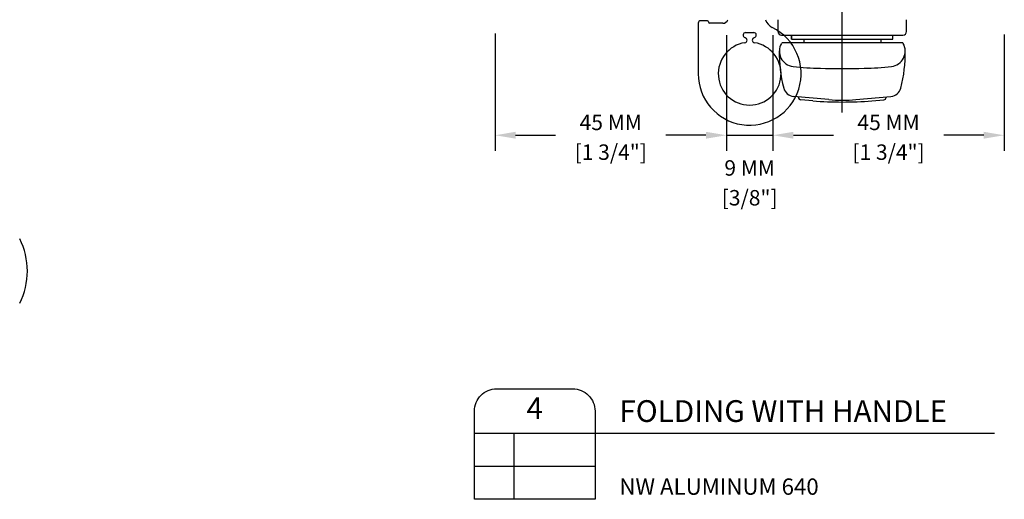
# Model space of a CAD drawing. Units: millimetres. Extents: x 292 to 4324, y 256 to 3812.
# Drawn here: x 4101 to 4292, y 942 to 1035 of the extents above; entities that cross this region are included whole.
import ezdxf
from ezdxf.enums import TextEntityAlignment as Align

# ---------------------------------------------------------------- set-up
doc = ezdxf.new("R2010")
doc.units = ezdxf.units.MM
doc.styles.add('01 scale text', font='ROMANS.SHX', dxfattribs={"height": 3})

msp = doc.modelspace()

# ---------------------------------------------------------------- linework, layer by layer
for p, q in [((4260.68, 1017.37), (4260.68, 1039.13)), ((4232.68, 1034.67), (4232.68, 1024.87)), ((4234.48, 1035.17), (4233.18, 1035.17)), ((4234.68, 1034.97), (4234.68, 1034.87)), ((4237.48, 1034.67), (4234.88, 1034.67)), ((4248.18, 1035.37), (4248.18, 1033.07)), ((4273.18, 1033.07), (4273.18, 1035.37)), ((4241.9, 1032.87), (4243.47, 1032.87)), ((4248.88, 1032.37), (4272.48, 1032.37)), ((4250.83, 1031.56), (4250.83, 1032.37)), ((4250.83, 1032.37), (4250.83, 1031.56)), ((4270.53, 1031.56), (4270.53, 1032.37)), ((4272.34, 1030.87), (4248.93, 1030.87)), ((4250.83, 1031.56), (4270.53, 1031.56)), ((4253.18, 1031.56), (4253.18, 1030.87)), ((4268.18, 1031.56), (4268.18, 1030.87)), ((4258.06, 1019.86), (4251.22, 1020.46)), ((4252.16, 1020.38), (4252.16, 1020.28)), ((4252.16, 1020.28), (4252.16, 1020.34)), ((4263.31, 1019.86), (4270.15, 1020.46)), ((4269.2, 1020.38), (4269.2, 1020.28)), ((4269.2, 1020.28), (4269.2, 1020.34)), ((4254.93, 1019.6), (4252.61, 1019.78)), ((4266.43, 1019.6), (4268.76, 1019.78)), ((4189.18, 955.02), (4212.62, 955.02)), ((4196.87, 955.02), (4196.87, 942.2)), ((4212.62, 955.02), (4290.3, 955.02)), ((4189.18, 948.61), (4212.62, 948.61))]:
    msp.add_line(p, q)
at = {"linetype": 'ByBlock'}
for p, q in [((4193.18, 1032.67), (4193.18, 1009.92)), ((4238.18, 1032.37), (4238.18, 1009.92)), ((4238.18, 1032.37), (4238.18, 1009.92)), ((4247.18, 1032.37), (4247.18, 1009.92)), ((4247.18, 1032.37), (4247.18, 1009.92)), ((4292.18, 1032.51), (4292.18, 1009.92)), ((4197.18, 1012.92), (4204.97, 1012.92)), ((4234.18, 1012.92), (4226.4, 1012.92)), ((4234.18, 1012.92), (4230.18, 1012.92)), ((4238.18, 1012.92), (4247.18, 1012.92)), ((4251.18, 1012.92), (4255.18, 1012.92)), ((4251.18, 1012.92), (4258.97, 1012.92)), ((4288.18, 1012.92), (4280.4, 1012.92))]:
    msp.add_line(p, q, dxfattribs=at)
msp.add_lwpolyline([(4212.62, 942.2), (4189.18, 942.2), (4189.18, 959.34, -0.414214), (4193.5, 963.66), (4208.3, 963.66, -0.414214), (4212.62, 959.34)], format="xyb", close=True)
for centre, radius, start, end in [((4233.18, 1034.67), 0.5, 90, 180), ((4242.68, 1024.87), 10, 180, 63.8961), ((4234.48, 1034.97), 0.2, 0, 90), ((4234.88, 1034.87), 0.2, 180, 270), ((4237.48, 1035.67), 1, 270, 342.5424), ((4248.18, 1036.09), 2.5, 196.8573, 243.8961), ((4241.9, 1032.37), 0.5, 90, 257.4739), ((4241.68, 1031.39), 0.5, 278.7147, 77.4739), ((4243.68, 1031.39), 0.5, 102.5261, 261.2853), ((4243.47, 1032.37), 0.5, 282.5261, 90), ((4248.88, 1033.07), 0.7, 180, 270), ((4272.48, 1033.07), 0.7, 270, 0), ((4242.68, 1024.87), 6.1, 98.7147, 81.2853), ((4251.45, 1029.27), 3, 150.0174, 263.4911), ((4269.92, 1029.27), 3, 276.5089, 29.9826), ((4272.34, 1030.67), 0.2, 29.9826, 90), ((4275.32, 1028.82), 26.88, 178.9813, 194.5072), ((4246.05, 1028.82), 26.88, 345.4928, 1.0187), ((4257.6, 1083.18), 57.26, 263.4911, 268.8321), ((4260.68, 1224.98), 199.09, 268.7537, 271.2463), ((4263.77, 1083.18), 57.26, 271.1679, 276.5089), ((4251.41, 1022.63), 2.18, 194.5072, 264.9773), ((4269.96, 1022.63), 2.18, 275.0227, 345.4928), ((4252.66, 1020.28), 0.5, 180, 263.5663), ((4268.7, 1020.28), 0.5, 276.4337, 0), ((4260.68, 1092.79), 73.41, 265.5091, 274.4909), ((4260.68, 1049.74), 30, 264.9773, 275.0227), ((4088.51, 986.54), 13.77, 333.0085, 26.9915)]:
    msp.add_arc(centre, radius, start, end)
for points in [[(4197.18, 1013.59), (4197.18, 1012.26), (4193.18, 1012.92)], [(4234.18, 1013.59), (4234.18, 1012.26), (4238.18, 1012.92)], [(4234.18, 1013.59), (4234.18, 1012.26), (4238.18, 1012.92)], [(4251.18, 1013.59), (4251.18, 1012.26), (4247.18, 1012.92)], [(4251.18, 1013.59), (4251.18, 1012.26), (4247.18, 1012.92)], [(4288.18, 1013.59), (4288.18, 1012.26), (4292.18, 1012.92)]]:
    msp.add_solid(points, dxfattribs=at)

# ---------------------------------------------------------------- texts
at = {"style": '01 scale text'}
msp.add_text('4', height=4.22, dxfattribs=at).set_placement((4200.9, 959.34), align=Align.MIDDLE)
msp.add_text('FOLDING WITH HANDLE', height=4.2228, dxfattribs=at).set_placement((4217.35, 959.34), align=Align.MIDDLE_LEFT)
msp.add_text('NW ALUMINUM 640', height=3.175, dxfattribs=at).set_placement((4217.35, 946.25), align=Align.TOP_LEFT)
at = {"linetype": 'ByBlock', "char_height": 3, "attachment_point": 5, "style": '01 scale text'}
for s, insert in [('\\A1;45 MM', (4215.68, 1015.42)), ('\\A1;45 MM', (4269.68, 1015.42)), ('\\A1;[1 3/4"]', (4215.68, 1009.64)), ('\\A1;[1 3/4"]', (4269.68, 1009.64)), ('\\A1;9 MM', (4242.68, 1006.57)), ('\\A1;[3/8"]', (4242.68, 1000.78))]:
    msp.add_mtext(s, dxfattribs=dict(at, insert=insert))

doc.saveas('drawing.dxf')
